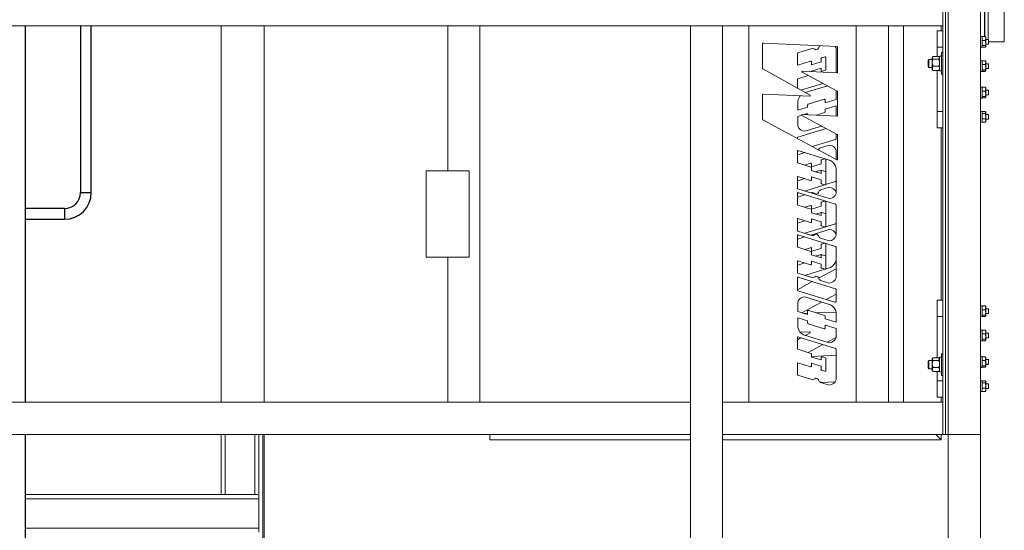
# Model space of a CAD drawing. Units: inches. Extents: x 0 to 2758, y 0 to 1839.
# Drawn here: x 500 to 546, y 338 to 362 of the extents above; entities that cross this region are included whole.
import ezdxf

# ---------------------------------------------------------------- set-up
doc = ezdxf.new("R2010")
doc.units = ezdxf.units.IN
doc.header["$LTSCALE"] = 96
doc.header["$MEASUREMENT"] = 0
doc.layers.add('GREEN', color=2, linetype='Continuous')

# ---------------------------------------------------------------- blocks, each defined once
blk = doc.blocks.new('50K-02')
for p, q in [((500.25, 361.844), (500.25, 344.344)), ((502.83, 361.844), (502.83, 354.098)), ((503.33, 354.098), (503.33, 361.844)), ((502.83, 354.098), (503.33, 354.098)), ((502.08, 353.348), (500.25, 353.348)), ((502.08, 353.348), (502.08, 352.848)), ((500.25, 352.848), (502.08, 352.848)), ((500.25, 342.844), (500.25, 325.719))]:
    blk.add_line(p, q)
for radius in [0.75, 1.25]:
    blk.add_arc((502.08, 354.098), radius, 270, 0)
at = {"layer": 'GREEN', "linetype": 'Continuous', "lineweight": 15}
for p, q in [((544.887, 361.342), (544.887, 364.094)), ((544.894, 361.342), (544.894, 364.077)), ((545.056, 361.206), (545.056, 364.094)), ((545.806, 361.094), (545.806, 364.094)), ((542.95, 363.344), (542.95, 361.844)), ((542.95, 342.844), (542.95, 363.344)), ((543.075, 363.344), (543.075, 342.844)), ((543.2, 363.344), (543.2, 342.844)), ((544.7, 363.344), (544.7, 342.844)), ((542.95, 361.844), (372.55, 361.844)), ((509.376, 361.844), (509.376, 344.344)), ((511.376, 361.844), (511.376, 344.344)), ((519.914, 361.844), (519.914, 355.094)), ((521.414, 361.844), (521.414, 344.344)), ((531.2, 361.844), (531.2, 314.219)), ((532.7, 361.844), (531.2, 361.844)), ((532.7, 361.844), (532.7, 314.219)), ((533.914, 344.344), (533.914, 361.844)), ((538.914, 344.344), (538.914, 361.844)), ((540.414, 344.344), (540.414, 361.844)), ((541.12, 344.344), (541.12, 361.844)), ((542.68, 361.602), (542.68, 360.852)), ((542.68, 361.602), (542.95, 361.602)), ((542.869, 361.602), (542.869, 361.844)), ((534.56, 359.865), (534.56, 361.014)), ((534.583, 361.036), (538.028, 360.886)), ((544.78, 361.346), (544.7, 361.346)), ((544.78, 361.342), (544.78, 361.346)), ((544.78, 361.342), (544.921, 361.342)), ((544.78, 361.342), (544.78, 361.336)), ((544.78, 361.171), (544.78, 361.336)), ((544.78, 361.171), (544.78, 361.165)), ((544.78, 361.156), (544.78, 361.165)), ((544.78, 361.165), (544.921, 361.165)), ((544.78, 360.929), (544.78, 361.156)), ((544.921, 361.342), (544.932, 361.325)), ((544.921, 361.165), (544.941, 361.254)), ((544.941, 361.317), (544.935, 361.327)), ((544.941, 361.254), (544.941, 361.317)), ((544.941, 361.042), (544.941, 361.254)), ((545.066, 361.206), (544.941, 361.206)), ((544.941, 361.042), (544.941, 360.887)), ((544.941, 360.99), (545.066, 360.99)), ((544.941, 360.986), (545.066, 360.986)), ((545.066, 360.99), (545.066, 361.206)), ((545.806, 361.094), (545.066, 361.094)), ((545.066, 360.986), (545.066, 360.99)), ((536.178, 360.569), (536.178, 360.034)), ((536.848, 360.792), (536.193, 360.589)), ((537.262, 360.919), (537.261, 360.919)), ((537.977, 359.658), (537.977, 360.795)), ((538.048, 360.864), (538.048, 359.678)), ((542.68, 360.852), (542.68, 360.416)), ((542.95, 360.852), (542.68, 360.852)), ((542.95, 360.594), (542.887, 360.594)), ((542.887, 359.594), (542.887, 360.594)), ((544.7, 360.849), (544.78, 360.849)), ((544.7, 360.845), (544.78, 360.845)), ((544.78, 360.92), (544.78, 360.929)), ((544.78, 360.849), (544.78, 360.92)), ((544.78, 360.92), (544.921, 360.92)), ((544.78, 360.92), (544.78, 360.918)), ((544.78, 360.853), (544.921, 360.853)), ((544.78, 360.849), (544.78, 360.844)), ((544.78, 360.844), (544.921, 360.844)), ((544.921, 360.853), (544.941, 360.887)), ((544.921, 360.844), (544.924, 360.852)), ((544.925, 360.851), (544.921, 360.844)), ((544.935, 360.869), (544.941, 360.879)), ((544.941, 360.887), (544.941, 360.879)), ((536.205, 360.013), (536.788, 360.193)), ((536.843, 360.028), (537.279, 360.162)), ((536.843, 360.152), (536.843, 360.028)), ((537.279, 360.162), (537.279, 360.313)), ((537.309, 360.354), (537.452, 360.398)), ((537.507, 360.357), (537.507, 359.819)), ((542.3, 360.281), (542.263, 360.244)), ((542.263, 360.244), (542.263, 359.943)), ((542.456, 360.281), (542.3, 360.281)), ((542.3, 360.281), (542.3, 359.906)), ((542.478, 360.401), (542.456, 360.375)), ((542.456, 360.352), (542.456, 360.375)), ((542.456, 360.127), (542.456, 360.352)), ((542.456, 359.868), (542.456, 360.127)), ((542.756, 360.416), (542.494, 360.416)), ((542.756, 360.288), (542.494, 360.288)), ((542.793, 360.375), (542.771, 360.401)), ((542.887, 360.435), (542.793, 360.435)), ((542.793, 360.435), (542.793, 359.752)), ((544.78, 360.221), (544.7, 360.221)), ((544.78, 360.217), (544.78, 360.221)), ((544.78, 360.217), (544.78, 360.211)), ((544.78, 360.217), (544.921, 360.217)), ((544.78, 360.046), (544.78, 360.211)), ((544.78, 360.046), (544.78, 360.04)), ((544.78, 360.031), (544.78, 360.04)), ((544.78, 360.04), (544.921, 360.04)), ((544.921, 360.217), (544.932, 360.2)), ((544.921, 360.04), (544.941, 360.129)), ((544.941, 360.192), (544.935, 360.202)), ((544.941, 360.129), (544.941, 360.192)), ((544.941, 359.917), (544.941, 360.129)), ((545.066, 360.081), (544.941, 360.081)), ((545.066, 359.865), (545.066, 360.081)), ((536.768, 358.612), (534.571, 359.846)), ((536.404, 359.686), (538.037, 358.803)), ((538.026, 359.656), (536.415, 359.726)), ((537.279, 359.873), (536.843, 359.738)), ((536.843, 359.738), (536.843, 359.708)), ((537.279, 359.774), (537.279, 359.873)), ((537.477, 359.778), (537.334, 359.734)), ((542.263, 359.943), (542.3, 359.906)), ((542.3, 359.906), (542.456, 359.906)), ((542.456, 359.813), (542.456, 359.868)), ((542.456, 359.813), (542.478, 359.787)), ((542.494, 359.771), (542.479, 359.788)), ((542.756, 359.965), (542.494, 359.965)), ((542.756, 359.771), (542.494, 359.771)), ((542.68, 359.771), (542.68, 357.852)), ((542.756, 359.771), (542.77, 359.788)), ((542.771, 359.787), (542.793, 359.813)), ((542.793, 359.752), (542.887, 359.752)), ((542.887, 359.594), (542.95, 359.594)), ((544.7, 359.724), (544.78, 359.724)), ((544.7, 359.72), (544.78, 359.72)), ((544.78, 359.804), (544.78, 360.036)), ((544.78, 359.795), (544.78, 359.804)), ((544.78, 359.795), (544.921, 359.795)), ((544.78, 359.795), (544.78, 359.793)), ((544.78, 359.724), (544.78, 359.791)), ((544.78, 359.728), (544.921, 359.728)), ((544.78, 359.724), (544.921, 359.724)), ((544.78, 359.72), (544.78, 359.724)), ((544.921, 359.728), (544.941, 359.762)), ((544.935, 359.744), (544.941, 359.754)), ((544.941, 359.917), (544.941, 359.762)), ((544.941, 359.865), (545.066, 359.865)), ((544.941, 359.861), (545.066, 359.861)), ((544.941, 359.762), (544.941, 359.754)), ((545.066, 359.861), (545.066, 359.865)), ((536.178, 359.361), (536.178, 358.944)), ((536.686, 359.534), (536.193, 359.382)), ((536.347, 358.849), (537.369, 359.164)), ((534.583, 358.667), (536.757, 358.572)), ((537.575, 359.053), (536.548, 358.736)), ((537.977, 358.414), (537.977, 358.831)), ((538.048, 358.784), (538.048, 357.669)), ((544.78, 358.987), (544.7, 358.987)), ((544.78, 358.983), (544.78, 358.987)), ((544.78, 358.983), (544.921, 358.983)), ((544.78, 358.983), (544.78, 358.977)), ((544.78, 358.812), (544.78, 358.977)), ((544.78, 358.812), (544.78, 358.806)), ((544.78, 358.797), (544.78, 358.806)), ((544.78, 358.806), (544.921, 358.806)), ((544.78, 358.57), (544.78, 358.802)), ((544.921, 358.983), (544.932, 358.966)), ((544.921, 358.806), (544.941, 358.895)), ((544.941, 358.958), (544.935, 358.968)), ((544.941, 358.895), (544.941, 358.958)), ((544.941, 358.683), (544.941, 358.895)), ((545.066, 358.847), (544.941, 358.847)), ((544.941, 358.683), (544.941, 358.528)), ((545.066, 358.631), (545.066, 358.847)), ((534.56, 357.496), (534.56, 358.646)), ((536.205, 358.357), (536.205, 357.916)), ((536.681, 358.197), (537.422, 358.425)), ((537.477, 358.26), (537.977, 358.414)), ((537.477, 358.384), (537.477, 358.26)), ((544.7, 358.49), (544.78, 358.49)), ((544.7, 358.486), (544.78, 358.486)), ((544.78, 358.561), (544.78, 358.57)), ((544.78, 358.561), (544.921, 358.561)), ((544.78, 358.561), (544.78, 358.559)), ((544.78, 358.49), (544.78, 358.557)), ((544.78, 358.494), (544.921, 358.494)), ((544.78, 358.49), (544.921, 358.49)), ((544.78, 358.486), (544.78, 358.49)), ((544.921, 358.494), (544.941, 358.528)), ((544.935, 358.51), (544.941, 358.52)), ((544.941, 358.631), (545.066, 358.631)), ((544.941, 358.627), (545.066, 358.627)), ((544.941, 358.528), (544.941, 358.52)), ((545.066, 358.627), (545.066, 358.631)), ((536.205, 357.916), (536.651, 358.054)), ((536.651, 357.765), (536.488, 357.714)), ((536.651, 358.054), (536.651, 358.156)), ((536.651, 357.707), (536.651, 357.765)), ((537.447, 357.805), (537.071, 357.689)), ((537.977, 358.125), (537.477, 357.971)), ((537.477, 357.971), (537.477, 357.846)), ((537.977, 357.662), (537.977, 358.125)), ((542.68, 357.852), (542.68, 357.102)), ((542.68, 357.852), (542.95, 357.852)), ((544.78, 357.862), (544.7, 357.862)), ((544.78, 357.864), (544.921, 357.864)), ((544.78, 357.864), (544.78, 357.862)), ((544.78, 357.774), (544.78, 357.862)), ((544.78, 357.774), (544.78, 357.771)), ((544.78, 357.762), (544.78, 357.771)), ((544.78, 357.771), (544.921, 357.771)), ((544.78, 357.529), (544.78, 357.762)), ((544.921, 357.771), (544.941, 357.817)), ((544.941, 357.833), (544.931, 357.851)), ((544.941, 357.817), (544.941, 357.833)), ((544.941, 357.646), (544.941, 357.817)), ((538.017, 355.615), (534.572, 357.478)), ((536.385, 357.683), (536.205, 357.627)), ((536.205, 357.627), (536.205, 357.187)), ((536.391, 357.678), (538.037, 356.788)), ((538.026, 357.648), (536.402, 357.718)), ((537.975, 357.65), (537.977, 357.662)), ((544.7, 357.365), (544.78, 357.365)), ((544.7, 357.361), (544.78, 357.361)), ((544.78, 357.52), (544.78, 357.529)), ((544.78, 357.52), (544.921, 357.52)), ((544.78, 357.52), (544.78, 357.515)), ((544.78, 357.369), (544.78, 357.515)), ((544.78, 357.369), (544.78, 357.364)), ((544.78, 357.364), (544.921, 357.364)), ((544.78, 357.361), (544.78, 357.364)), ((544.921, 357.364), (544.941, 357.442)), ((544.928, 357.378), (544.921, 357.364)), ((544.931, 357.377), (544.941, 357.395)), ((544.932, 357.383), (544.941, 357.399)), ((544.935, 357.381), (544.941, 357.391)), ((545.066, 357.722), (544.941, 357.722)), ((544.941, 357.646), (544.941, 357.442)), ((544.941, 357.506), (545.066, 357.506)), ((544.941, 357.502), (545.066, 357.502)), ((544.941, 357.395), (544.941, 357.442)), ((544.941, 357.391), (544.941, 357.395)), ((545.066, 357.506), (545.066, 357.722)), ((545.066, 357.502), (545.066, 357.506)), ((537.514, 357.071), (536.193, 356.663)), ((536.521, 356.94), (537.308, 357.182)), ((542.68, 357.102), (542.95, 357.102)), ((542.869, 349.086), (542.869, 357.102)), ((536.178, 356.643), (536.178, 356.609)), ((536.874, 356.233), (537.947, 356.564)), ((537.977, 356.604), (537.977, 356.821)), ((538.048, 356.769), (538.048, 355.633)), ((536.178, 355.489), (536.178, 356.024)), ((536.519, 355.948), (536.193, 355.848)), ((536.205, 356.045), (537.723, 355.577)), ((536.205, 356.027), (536.235, 356.036)), ((537.661, 356.3), (537.261, 356.177)), ((537.977, 355.636), (537.977, 356.053)), ((536.813, 355.277), (536.193, 355.468)), ((537.279, 355.42), (537.279, 355.571)), ((537.309, 355.612), (537.452, 355.656)), ((537.452, 355.656), (537.461, 355.657)), ((537.507, 355.615), (537.507, 355.077)), ((518.914, 355.094), (518.914, 351.094)), ((520.914, 355.094), (518.914, 355.094)), ((520.914, 351.094), (520.914, 355.094)), ((536.519, 355.368), (536.788, 355.451)), ((536.843, 355.286), (537.279, 355.42)), ((536.843, 355.41), (536.843, 355.286)), ((536.843, 355.112), (536.843, 355.236)), ((537.279, 354.977), (536.843, 355.112)), ((537.279, 355.131), (537.03, 355.054)), ((537.279, 355.076), (537.279, 355.131)), ((537.279, 355.076), (537.279, 354.977)), ((537.477, 355.072), (537.334, 355.116)), ((537.507, 354.493), (537.507, 355.031)), ((537.977, 355.225), (537.977, 354.055)), ((536.178, 354.281), (536.178, 354.816)), ((536.519, 354.74), (536.193, 354.64)), ((536.205, 354.837), (536.788, 354.657)), ((536.843, 354.822), (537.279, 354.688)), ((536.843, 354.698), (536.843, 354.822)), ((537.279, 354.688), (537.279, 354.537)), ((537.492, 354.46), (537.947, 354.6)), ((537.661, 353.808), (536.193, 354.26)), ((536.205, 354.087), (537.947, 353.55)), ((536.519, 354.16), (537.461, 354.451)), ((536.848, 354.086), (536.803, 354.072)), ((537.661, 354.337), (537.261, 354.214)), ((537.309, 354.496), (537.452, 354.452)), ((536.178, 353.532), (536.178, 354.067)), ((536.528, 353.988), (536.193, 353.884)), ((536.205, 354.063), (536.244, 354.075)), ((537.309, 353.648), (537.452, 353.692)), ((537.507, 353.652), (537.507, 353.113)), ((536.813, 353.32), (536.193, 353.511)), ((536.528, 353.408), (536.788, 353.488)), ((536.843, 353.322), (537.279, 353.457)), ((536.843, 353.447), (536.843, 353.322)), ((536.843, 353.154), (536.843, 353.279)), ((537.279, 353.167), (537.04, 353.094)), ((537.279, 353.457), (537.279, 353.607)), ((537.279, 353.118), (537.279, 353.167)), ((537.977, 353.51), (537.977, 352.098)), ((536.178, 352.324), (536.178, 352.859)), ((536.528, 352.78), (536.193, 352.676)), ((536.205, 352.88), (536.788, 352.7)), ((537.279, 353.02), (536.843, 353.154)), ((536.843, 352.865), (537.279, 352.731)), ((536.843, 352.741), (536.843, 352.865)), ((537.279, 353.118), (537.279, 353.02)), ((537.279, 352.731), (537.279, 352.58)), ((537.477, 353.115), (537.334, 353.159)), ((537.507, 352.536), (537.507, 353.074)), ((536.848, 352.101), (536.193, 352.303)), ((536.528, 352.2), (537.947, 352.637)), ((537.661, 352.38), (536.803, 352.115)), ((537.309, 352.539), (537.452, 352.495)), ((536.178, 351.568), (536.178, 352.104)), ((536.519, 352.028), (536.193, 351.927)), ((536.205, 352.124), (537.947, 351.587)), ((536.205, 352.1), (536.244, 352.112)), ((537.661, 351.851), (537.261, 351.974)), ((536.813, 351.357), (536.193, 351.548)), ((536.519, 351.447), (536.788, 351.53)), ((536.843, 351.365), (537.279, 351.499)), ((536.843, 351.49), (536.843, 351.365)), ((537.279, 351.499), (537.279, 351.65)), ((537.309, 351.691), (537.452, 351.735)), ((537.452, 351.735), (537.461, 351.737)), ((537.507, 351.694), (537.507, 351.156)), ((537.977, 351.546), (537.977, 350.135)), ((518.914, 351.094), (520.914, 351.094)), ((519.914, 351.094), (519.914, 344.344)), ((536.178, 350.36), (536.178, 350.896)), ((536.205, 350.916), (536.788, 350.737)), ((536.843, 351.191), (536.843, 351.316)), ((537.279, 351.057), (536.843, 351.191)), ((536.843, 350.902), (537.279, 350.768)), ((536.843, 350.777), (536.843, 350.902)), ((537.279, 351.21), (537.03, 351.133)), ((537.279, 351.155), (537.279, 351.21)), ((537.279, 351.155), (537.279, 351.057)), ((537.477, 351.152), (537.334, 351.196)), ((537.507, 350.573), (537.507, 351.111)), ((536.519, 350.82), (536.193, 350.719)), ((536.519, 350.239), (537.461, 350.53)), ((537.977, 350.551), (537.167, 350.113)), ((537.279, 350.768), (537.279, 350.617)), ((537.309, 350.576), (537.452, 350.532)), ((537.492, 350.54), (537.723, 350.611)), ((536.178, 349.545), (536.178, 350.141)), ((536.848, 350.138), (536.193, 350.34)), ((536.205, 350.161), (537.947, 349.624)), ((536.205, 350.143), (536.235, 350.152)), ((537.661, 349.887), (537.261, 350.011)), ((536.874, 349.955), (536.178, 349.578)), ((537.922, 348.991), (536.193, 349.525)), ((537.977, 349.583), (537.977, 349.032)), ((536.521, 349.248), (537.723, 348.877)), ((537.514, 349.117), (537.977, 349.367)), ((542.68, 349.086), (542.68, 348.336)), ((542.68, 349.086), (542.95, 349.086)), ((536.205, 348.56), (536.205, 349)), ((536.391, 348.509), (537.308, 349.005)), ((537.447, 348.382), (536.707, 348.611)), ((544.78, 348.826), (544.7, 348.826)), ((544.78, 348.822), (544.78, 348.826)), ((544.78, 348.824), (544.921, 348.824)), ((544.78, 348.822), (544.921, 348.822)), ((544.78, 348.822), (544.78, 348.816)), ((544.78, 348.651), (544.78, 348.816)), ((544.78, 348.651), (544.78, 348.645)), ((544.78, 348.636), (544.78, 348.645)), ((544.78, 348.645), (544.921, 348.645)), ((544.78, 348.409), (544.78, 348.636)), ((544.921, 348.822), (544.932, 348.805)), ((544.921, 348.645), (544.941, 348.734)), ((544.941, 348.797), (544.935, 348.807)), ((544.941, 348.734), (544.941, 348.797)), ((544.941, 348.522), (544.941, 348.734)), ((545.066, 348.686), (544.941, 348.686)), ((545.066, 348.47), (545.066, 348.686)), ((536.651, 348.423), (536.205, 348.56)), ((536.205, 348.271), (536.651, 348.133)), ((536.205, 347.831), (536.205, 348.271)), ((536.651, 348.48), (536.488, 348.473)), ((536.651, 348.57), (536.651, 348.423)), ((536.651, 348.133), (536.651, 348.032)), ((537.975, 348.538), (537.071, 348.498)), ((537.477, 348.217), (537.477, 348.341)), ((537.977, 348.063), (537.477, 348.217)), ((537.977, 348.526), (537.977, 348.063)), ((542.68, 348.336), (542.68, 346.416)), ((542.95, 348.336), (542.68, 348.336)), ((544.7, 348.329), (544.78, 348.329)), ((544.7, 348.325), (544.78, 348.325)), ((544.78, 348.4), (544.78, 348.409)), ((544.78, 348.4), (544.921, 348.4)), ((544.78, 348.4), (544.78, 348.398)), ((544.78, 348.329), (544.78, 348.4)), ((544.78, 348.333), (544.921, 348.333)), ((544.78, 348.329), (544.78, 348.324)), ((544.78, 348.324), (544.921, 348.324)), ((544.921, 348.333), (544.941, 348.367)), ((544.928, 348.338), (544.921, 348.324)), ((544.921, 348.324), (544.923, 348.328)), ((544.935, 348.349), (544.941, 348.359)), ((544.941, 348.522), (544.941, 348.367)), ((544.941, 348.47), (545.066, 348.47)), ((544.941, 348.466), (545.066, 348.466)), ((544.941, 348.367), (544.941, 348.359)), ((545.066, 348.466), (545.066, 348.47)), ((536.681, 347.991), (537.422, 347.762)), ((537.477, 347.928), (537.977, 347.774)), ((537.477, 347.803), (537.477, 347.928)), ((537.977, 347.774), (537.977, 347.356)), ((544.78, 347.701), (544.7, 347.701)), ((544.78, 347.697), (544.78, 347.701)), ((544.78, 347.697), (544.78, 347.691)), ((544.78, 347.697), (544.921, 347.697)), ((544.78, 347.526), (544.78, 347.691)), ((544.921, 347.697), (544.932, 347.68)), ((544.941, 347.672), (544.935, 347.682)), ((544.941, 347.609), (544.941, 347.672)), ((536.178, 346.826), (536.178, 347.362)), ((536.347, 347.339), (536.178, 347.243)), ((536.205, 347.382), (537.947, 346.845)), ((536.314, 347.596), (536.757, 347.615)), ((537.661, 347.109), (536.459, 347.479)), ((536.768, 347.575), (536.548, 347.452)), ((537.575, 347.135), (537.975, 347.351)), ((544.78, 347.526), (544.78, 347.52)), ((544.78, 347.511), (544.78, 347.52)), ((544.78, 347.52), (544.921, 347.52)), ((544.78, 347.284), (544.78, 347.511)), ((544.78, 347.275), (544.78, 347.284)), ((544.78, 347.275), (544.921, 347.275)), ((544.78, 347.275), (544.78, 347.273)), ((544.78, 347.204), (544.78, 347.271)), ((544.921, 347.52), (544.941, 347.609)), ((544.921, 347.208), (544.941, 347.242)), ((544.935, 347.224), (544.941, 347.234)), ((544.941, 347.397), (544.941, 347.609)), ((545.066, 347.561), (544.941, 347.561)), ((544.941, 347.397), (544.941, 347.242)), ((544.941, 347.345), (545.066, 347.345)), ((544.941, 347.341), (545.066, 347.341)), ((544.941, 347.242), (544.941, 347.234)), ((545.066, 347.345), (545.066, 347.561)), ((545.066, 347.341), (545.066, 347.345)), ((536.813, 346.615), (536.193, 346.806)), ((536.686, 346.654), (537.369, 347.023)), ((537.977, 346.804), (537.977, 345.393)), ((544.7, 347.204), (544.78, 347.204)), ((544.7, 347.2), (544.78, 347.2)), ((544.78, 347.208), (544.921, 347.208)), ((544.78, 347.2), (544.78, 347.204)), ((544.78, 347.204), (544.921, 347.204)), ((536.843, 346.449), (536.843, 346.574)), ((537.977, 346.529), (536.843, 346.48)), ((537.279, 346.315), (536.843, 346.449)), ((537.279, 346.413), (537.279, 346.315)), ((537.477, 346.41), (537.334, 346.454)), ((537.507, 345.831), (537.507, 346.369)), ((542.478, 346.401), (542.456, 346.375)), ((542.456, 346.352), (542.456, 346.375)), ((542.456, 346.127), (542.456, 346.352)), ((542.756, 346.416), (542.494, 346.416)), ((542.793, 346.375), (542.771, 346.401)), ((542.887, 346.435), (542.793, 346.435)), ((542.793, 346.435), (542.793, 345.752)), ((542.95, 346.594), (542.887, 346.594)), ((542.887, 345.594), (542.887, 346.594)), ((544.78, 346.467), (544.7, 346.467)), ((544.78, 346.463), (544.78, 346.467)), ((544.78, 346.463), (544.921, 346.463)), ((544.78, 346.463), (544.78, 346.457)), ((544.78, 346.292), (544.78, 346.457)), ((544.921, 346.463), (544.932, 346.446)), ((544.921, 346.286), (544.941, 346.375)), ((544.941, 346.438), (544.935, 346.448)), ((544.941, 346.375), (544.941, 346.438)), ((544.941, 346.163), (544.941, 346.375)), ((545.066, 346.327), (544.941, 346.327)), ((545.066, 346.111), (545.066, 346.327)), ((536.178, 345.618), (536.178, 346.154)), ((536.205, 346.174), (536.788, 345.995)), ((536.843, 346.16), (537.279, 346.026)), ((536.843, 346.035), (536.843, 346.16)), ((537.279, 346.026), (537.279, 345.875)), ((542.3, 346.281), (542.263, 346.244)), ((542.263, 346.244), (542.263, 345.943)), ((542.263, 345.943), (542.3, 345.906)), ((542.456, 346.281), (542.3, 346.281)), ((542.3, 346.281), (542.3, 345.906)), ((542.3, 345.906), (542.456, 345.906)), ((542.456, 345.868), (542.456, 346.127)), ((542.456, 345.813), (542.456, 345.868)), ((542.756, 346.288), (542.494, 346.288)), ((542.756, 345.965), (542.494, 345.965)), ((544.7, 345.97), (544.78, 345.97)), ((544.7, 345.966), (544.78, 345.966)), ((544.78, 346.292), (544.78, 346.286)), ((544.78, 346.277), (544.78, 346.286)), ((544.78, 346.286), (544.921, 346.286)), ((544.78, 346.05), (544.78, 346.277)), ((544.78, 346.041), (544.78, 346.05)), ((544.78, 346.041), (544.921, 346.041)), ((544.78, 346.041), (544.78, 346.039)), ((544.78, 345.97), (544.78, 346.037)), ((544.78, 345.974), (544.921, 345.974)), ((544.78, 345.966), (544.78, 345.97)), ((544.78, 345.97), (544.921, 345.97)), ((544.921, 345.974), (544.941, 346.008)), ((544.935, 345.99), (544.941, 346)), ((544.941, 346.163), (544.941, 346.008)), ((544.941, 346.111), (545.066, 346.111)), ((544.941, 346.107), (545.066, 346.107)), ((544.941, 346), (544.941, 346.008)), ((545.066, 346.107), (545.066, 346.111)), ((536.848, 345.396), (536.193, 345.598)), ((537.309, 345.834), (537.452, 345.79)), ((542.456, 345.813), (542.478, 345.787)), ((542.494, 345.771), (542.479, 345.788)), ((542.756, 345.771), (542.494, 345.771)), ((542.68, 345.771), (542.68, 345.336)), ((542.756, 345.771), (542.77, 345.788)), ((542.771, 345.787), (542.793, 345.813)), ((542.793, 345.752), (542.887, 345.752)), ((542.887, 345.594), (542.95, 345.594)), ((537.661, 345.145), (537.261, 345.269)), ((537.262, 345.268), (537.934, 345.298)), ((542.68, 345.336), (542.68, 344.586)), ((542.68, 345.336), (542.95, 345.336)), ((544.78, 345.342), (544.7, 345.342)), ((544.78, 345.344), (544.921, 345.344)), ((544.78, 345.344), (544.78, 345.342)), ((544.78, 345.251), (544.78, 345.342)), ((544.78, 345.254), (544.78, 345.251)), ((544.78, 345.242), (544.78, 345.251)), ((544.78, 345.251), (544.921, 345.251)), ((544.78, 345.009), (544.78, 345.242)), ((544.78, 345), (544.78, 345.009)), ((544.78, 345), (544.921, 345)), ((544.78, 345), (544.78, 344.995)), ((544.78, 344.849), (544.78, 344.995)), ((544.921, 345.251), (544.941, 345.297)), ((544.921, 344.844), (544.941, 344.922)), ((544.941, 345.313), (544.931, 345.331)), ((544.941, 345.297), (544.941, 345.313)), ((544.941, 345.126), (544.941, 345.297)), ((545.066, 345.202), (544.941, 345.202)), ((544.941, 345.126), (544.941, 344.922)), ((544.941, 344.986), (545.066, 344.986)), ((544.941, 344.982), (545.066, 344.982)), ((544.941, 344.875), (544.941, 344.922)), ((545.066, 344.986), (545.066, 345.202)), ((545.066, 344.982), (545.066, 344.986)), ((542.68, 344.586), (542.95, 344.586)), ((542.869, 344.344), (542.869, 344.586)), ((544.7, 344.845), (544.78, 344.845)), ((544.7, 344.841), (544.78, 344.841)), ((544.78, 344.849), (544.78, 344.844)), ((544.78, 344.841), (544.78, 344.844)), ((544.78, 344.844), (544.921, 344.844)), ((544.928, 344.858), (544.921, 344.844)), ((544.931, 344.857), (544.941, 344.875)), ((544.932, 344.863), (544.941, 344.879)), ((544.935, 344.861), (544.941, 344.871)), ((544.941, 344.875), (544.941, 344.871)), ((531.2, 344.344), (458.5, 344.344)), ((531.2, 344.344), (531.2, 342.844)), ((542.95, 344.344), (532.7, 344.344)), ((532.7, 344.344), (532.7, 342.844)), ((542.95, 344.344), (542.95, 342.844)), ((531.2, 342.844), (458.5, 342.844)), ((509.376, 342.844), (509.376, 340.051)), ((509.563, 342.844), (509.563, 340.051)), ((510.938, 342.844), (510.938, 340.051)), ((511.126, 342.844), (511.126, 338.301)), ((511.313, 342.844), (511.313, 325.719)), ((511.376, 342.844), (511.376, 325.719)), ((521.87, 342.594), (521.87, 342.844)), ((542.95, 342.844), (532.7, 342.844)), ((542.869, 342.594), (542.619, 342.844)), ((542.869, 342.594), (542.869, 342.844)), ((543.075, 342.844), (542.95, 342.844)), ((543.075, 342.844), (543.2, 342.844)), ((543.2, 342.844), (543.2, 314.219)), ((544.7, 342.844), (543.2, 342.844)), ((544.7, 342.844), (544.7, 314.219)), ((521.87, 342.594), (531.2, 342.594)), ((532.7, 342.594), (542.869, 342.594)), ((500.25, 340.051), (511.078, 340.051)), ((500.25, 339.864), (511.126, 339.864)), ((500.25, 338.489), (511.126, 338.489))]:
    blk.add_line(p, q, dxfattribs=at)
at = {"layer": 'GREEN', "linetype": 'Continuous', "lineweight": 15, "flags": 128}
for points in [[(537.977, 360.795), (537.959, 360.845), (537.934, 360.89)], [(536.385, 348.505), (536.385, 348.505), (536.391, 348.509)]]:
    blk.add_lwpolyline(points, dxfattribs=at)
at = {"layer": 'GREEN', "linetype": 'Continuous', "lineweight": 15}
for centre, radius, start, end in [((534.582, 361.014), 0.0213, 87.5077, 180), ((536.199, 360.569), 0.0213, 107.1384, 180), ((536.883, 360.644), 0.152, 43.8331, 103.2666), ((537.058, 360.84), 0.112, 234.1725, 340.1509), ((537.317, 360.773), 0.156, 111.2614, 169.4228), ((538.027, 360.864), 0.0213, 0, 87.5077), ((536.801, 360.152), 0.0427, 0, 107.1384), ((537.321, 360.313), 0.0427, 107.1384, 180), ((537.465, 360.357), 0.0427, 360, 107.1384), ((534.582, 359.865), 0.0213, 180, 240.6799), ((536.199, 360.034), 0.0213, 180, 287.1384), ((536.414, 359.705), 0.0213, 87.5077, 241.5977), ((537.321, 359.774), 0.0427, 180, 287.1384), ((537.465, 359.819), 0.0427, 287.1384, 0), ((538.027, 359.678), 0.0213, 267.5077, 0), ((536.199, 359.361), 0.0213, 107.1384, 180), ((534.582, 358.646), 0.0213, 87.5077, 180), ((538.027, 358.784), 0.0213, 0, 61.5977), ((536.684, 358.278), 0.485, 139.8002, 170.7076), ((536.758, 358.594), 0.0213, 267.5077, 60.6799), ((537.435, 358.384), 0.0427, 0, 107.1384), ((536.694, 358.156), 0.0427, 107.1384, 180), ((537.435, 357.846), 0.0427, 287.1384, 0), ((534.582, 357.496), 0.0213, 180, 241.5977), ((536.401, 357.697), 0.0213, 87.5077, 241.5977), ((538.027, 357.669), 0.0213, 267.5077, 0), ((536.53, 357.276), 0.337, 195.321, 268.557), ((536.199, 356.643), 0.0213, 107.1384, 180), ((537.934, 356.604), 0.0427, 287.1384, 0), ((538.027, 356.769), 0.0213, 0, 61.5977), ((536.199, 356.024), 0.0213, 72.8616, 180), ((536.199, 356.047), 0.0213, 212.1506, 287.1384), ((537.317, 356.031), 0.156, 111.2614, 164.0818), ((537.652, 355.964), 0.337, 15.321, 88.557), ((536.199, 355.827), 0.0213, 107.1384, 180), ((536.199, 355.489), 0.0213, 180, 252.8616), ((537.321, 355.571), 0.0427, 107.1384, 180), ((537.465, 355.615), 0.0427, 0, 50.5953), ((537.498, 355.147), 0.485, 9.2924, 62.3556), ((538.027, 355.633), 0.0213, 241.5977, 0), ((536.801, 355.41), 0.0427, 0, 107.1384), ((536.801, 355.236), 0.0427, 0, 72.8616), ((537.321, 355.076), 0.0427, 72.8616, 180), ((537.465, 355.031), 0.0427, 0, 72.8616), ((537.465, 355.077), 0.0427, 328.0328, 0), ((536.199, 354.816), 0.0213, 72.8616, 180), ((536.199, 354.619), 0.0213, 107.1384, 180), ((536.801, 354.698), 0.0427, 252.8616, 360), ((537.934, 354.641), 0.0427, 287.1384, 0), ((536.199, 354.281), 0.0213, 180, 252.8616), ((536.199, 354.067), 0.0213, 72.8616, 180), ((536.199, 354.084), 0.0213, 180, 287.1384), ((536.883, 353.939), 0.152, 43.8331, 103.2666), ((537.058, 354.135), 0.112, 234.1725, 340.1509), ((537.317, 354.068), 0.156, 111.2614, 169.4228), ((537.321, 354.537), 0.0427, 180, 252.8616), ((537.465, 354.493), 0.0427, 252.8616, 0), ((537.652, 354), 0.337, 15.321, 88.557), ((536.199, 353.864), 0.0213, 107.1384, 180), ((537.321, 353.607), 0.0427, 107.1384, 180), ((537.465, 353.652), 0.0427, 0, 107.1384), ((537.652, 354.144), 0.337, 271.443, 344.679), ((536.199, 353.532), 0.0213, 180, 252.8616), ((536.801, 353.447), 0.0427, 0, 107.1384), ((536.801, 353.279), 0.0427, 0, 72.8616), ((537.934, 353.51), 0.0427, 0, 72.8616), ((536.199, 352.859), 0.0213, 72.8616, 180), ((536.801, 352.741), 0.0427, 252.8616, 360), ((537.321, 353.118), 0.0427, 72.8616, 180), ((537.465, 353.074), 0.0427, 0, 72.8616), ((537.465, 353.113), 0.0427, 332.7064, 360), ((536.199, 352.656), 0.0213, 107.1384, 180), ((536.199, 352.324), 0.0213, 180, 252.8616), ((537.321, 352.58), 0.0427, 180, 252.8616), ((537.465, 352.536), 0.0427, 252.8616, 0), ((537.652, 352.043), 0.337, 15.321, 88.557), ((537.934, 352.678), 0.0427, 287.1384, 0), ((536.199, 352.104), 0.0213, 72.8616, 180), ((536.199, 351.907), 0.0213, 107.1384, 180), ((536.199, 352.12), 0.0213, 202.9652, 287.1384), ((536.883, 352.249), 0.152, 256.7334, 316.1669), ((537.058, 352.053), 0.112, 19.8491, 125.8275), ((537.317, 352.12), 0.156, 190.5772, 248.7386), ((537.652, 352.187), 0.337, 271.443, 344.679), ((536.199, 351.568), 0.0213, 180, 252.8616), ((536.801, 351.49), 0.0427, 0, 107.1384), ((536.801, 351.316), 0.0427, 0, 72.8616), ((537.321, 351.65), 0.0427, 107.1384, 180), ((537.465, 351.694), 0.0427, 0, 50.5953), ((537.934, 351.546), 0.0427, 0, 72.8616), ((536.199, 350.896), 0.0213, 72.8616, 180), ((537.321, 351.155), 0.0427, 72.8616, 180), ((537.465, 351.111), 0.0427, 0, 72.8616), ((537.465, 351.156), 0.0427, 328.0326, 0), ((537.498, 351.041), 0.485, 297.6444, 350.7076), ((536.199, 350.699), 0.0213, 107.1384, 180), ((536.801, 350.777), 0.0427, 252.8616, 360), ((537.321, 350.617), 0.0427, 180, 252.8616), ((537.465, 350.573), 0.0427, 252.8616, 0), ((536.199, 350.36), 0.0213, 180, 252.8616), ((536.199, 350.141), 0.0213, 72.8616, 180), ((536.199, 350.163), 0.0213, 202.5124, 287.1384), ((536.883, 350.286), 0.152, 256.7334, 316.1669), ((537.058, 350.09), 0.112, 19.8491, 125.8275), ((537.317, 350.156), 0.156, 190.5772, 248.7386), ((537.652, 350.224), 0.337, 271.443, 344.679), ((536.199, 349.545), 0.0213, 180, 252.8616), ((537.934, 349.583), 0.0427, 360, 72.8616), ((536.53, 348.912), 0.337, 91.443, 164.679), ((536.694, 348.57), 0.0427, 72.8616, 180), ((537.498, 348.447), 0.485, 9.2924, 62.3556), ((537.934, 349.032), 0.0427, 252.8616, 0), ((537.435, 348.341), 0.0427, 0, 72.8616), ((536.684, 347.909), 0.485, 189.2924, 242.3556), ((536.694, 348.032), 0.0427, 180, 252.8616), ((537.435, 347.803), 0.0427, 252.8616, 360), ((536.199, 347.362), 0.0213, 72.8616, 180), ((536.758, 347.594), 0.0213, 299.3201, 92.4923), ((537.652, 347.445), 0.337, 271.443, 344.679), ((536.199, 346.826), 0.0213, 180, 252.8616), ((537.934, 346.804), 0.0427, 360, 72.8616), ((536.801, 346.574), 0.0427, 0, 72.8616), ((537.321, 346.413), 0.0427, 72.8616, 180), ((537.465, 346.369), 0.0427, 0, 72.8616), ((536.199, 346.154), 0.0213, 72.8616, 180), ((536.801, 346.035), 0.0427, 252.8616, 0), ((537.321, 345.875), 0.0427, 180, 252.8616), ((536.199, 345.618), 0.0213, 180, 252.8616), ((536.883, 345.544), 0.152, 256.7334, 316.1669), ((537.058, 345.348), 0.112, 19.8491, 125.8275), ((537.317, 345.414), 0.156, 190.5772, 248.7386), ((537.465, 345.831), 0.0427, 252.8616, 0), ((537.652, 345.482), 0.337, 271.443, 344.679)]:
    blk.add_arc(centre, radius, start, end, dxfattribs=at)
for points, knots in [([(544.941, 361.254), (544.941, 361.256), (544.941, 361.286), (544.931, 361.315), (544.921, 361.342)], [0, 0, 0, 0, 0.070268, 1, 1, 1, 1]), ([(544.921, 361.165), (544.924, 361.154), (544.936, 361.115), (544.939, 361.073), (544.941, 361.042)], [0, 0, 0, 0, 0.257481, 1, 1, 1, 1]), ([(544.941, 361.042), (544.941, 361.031), (544.94, 360.99), (544.929, 360.95), (544.921, 360.92)], [0, 0, 0, 0, 0.268692, 1, 1, 1, 1]), ([(544.941, 360.887), (544.941, 360.887), (544.941, 360.899), (544.931, 360.91), (544.921, 360.92)], [0, 0, 0, 0, 0.070216, 1, 1, 1, 1]), ([(542.494, 360.416), (542.484, 360.406), (542.464, 360.386), (542.456, 360.364), (542.456, 360.352), (542.456, 360.352)], [0, 0, 0, 0, 0.483984, 0.985635, 1, 1, 1, 1]), ([(542.456, 360.352), (542.457, 360.343), (542.46, 360.325), (542.477, 360.303), (542.49, 360.291), (542.494, 360.288)], [0, 0, 0, 0, 0.405719, 0.826109, 1, 1, 1, 1]), ([(542.456, 360.127), (542.456, 360.13), (542.457, 360.175), (542.47, 360.23), (542.49, 360.278), (542.494, 360.288)], [0, 0, 0, 0, 0.066054, 0.812954, 1, 1, 1, 1]), ([(542.494, 359.965), (542.488, 359.979), (542.466, 360.03), (542.46, 360.086), (542.456, 360.127)], [0, 0, 0, 0, 0.266115, 1, 1, 1, 1]), ([(542.756, 360.416), (542.765, 360.406), (542.785, 360.386), (542.793, 360.364), (542.793, 360.352), (542.793, 360.352)], [0, 0, 0, 0, 0.483984, 0.985635, 1, 1, 1, 1]), ([(542.793, 360.352), (542.792, 360.343), (542.789, 360.325), (542.772, 360.303), (542.759, 360.291), (542.756, 360.288)], [0, 0, 0, 0, 0.405717, 0.826147, 1, 1, 1, 1]), ([(542.793, 360.127), (542.793, 360.13), (542.792, 360.175), (542.779, 360.23), (542.759, 360.278), (542.756, 360.288)], [0, 0, 0, 0, 0.066056, 0.81295, 1, 1, 1, 1]), ([(542.756, 359.965), (542.761, 359.979), (542.783, 360.03), (542.789, 360.086), (542.793, 360.127)], [0, 0, 0, 0, 0.26612, 1, 1, 1, 1]), ([(544.941, 360.129), (544.941, 360.131), (544.941, 360.161), (544.931, 360.19), (544.921, 360.217)], [0, 0, 0, 0, 0.070268, 1, 1, 1, 1]), ([(544.921, 360.04), (544.924, 360.029), (544.936, 359.99), (544.939, 359.948), (544.941, 359.917)], [0, 0, 0, 0, 0.257474, 1, 1, 1, 1]), ([(542.494, 359.965), (542.484, 359.95), (542.464, 359.92), (542.456, 359.886), (542.456, 359.869), (542.456, 359.868)], [0, 0, 0, 0, 0.484031, 0.98569, 1, 1, 1, 1]), ([(542.456, 359.868), (542.457, 359.855), (542.46, 359.827), (542.477, 359.795), (542.49, 359.777), (542.494, 359.771)], [0, 0, 0, 0, 0.405744, 0.826071, 1, 1, 1, 1]), ([(542.756, 359.965), (542.765, 359.95), (542.785, 359.92), (542.793, 359.886), (542.793, 359.869), (542.793, 359.868)], [0, 0, 0, 0, 0.484031, 0.985691, 1, 1, 1, 1]), ([(542.793, 359.868), (542.792, 359.855), (542.789, 359.827), (542.772, 359.795), (542.759, 359.777), (542.756, 359.771)], [0, 0, 0, 0, 0.405742, 0.826109, 1, 1, 1, 1]), ([(544.941, 359.917), (544.941, 359.906), (544.94, 359.865), (544.929, 359.825), (544.921, 359.795)], [0, 0, 0, 0, 0.268692, 1, 1, 1, 1]), ([(544.941, 359.762), (544.941, 359.762), (544.941, 359.774), (544.931, 359.785), (544.921, 359.795)], [0, 0, 0, 0, 0.070216, 1, 1, 1, 1]), ([(544.941, 358.895), (544.941, 358.897), (544.941, 358.927), (544.931, 358.956), (544.921, 358.983)], [0, 0, 0, 0, 0.070165, 1, 1, 1, 1]), ([(544.921, 358.806), (544.924, 358.795), (544.936, 358.756), (544.939, 358.714), (544.941, 358.683)], [0, 0, 0, 0, 0.257576, 1, 1, 1, 1]), ([(544.941, 358.683), (544.941, 358.672), (544.94, 358.631), (544.929, 358.591), (544.921, 358.561)], [0, 0, 0, 0, 0.2685882, 1, 1, 1, 1]), ([(544.941, 358.528), (544.941, 358.528), (544.941, 358.54), (544.931, 358.551), (544.921, 358.561)], [0, 0, 0, 0, 0.070216, 1, 1, 1, 1]), ([(544.941, 357.817), (544.941, 357.818), (544.941, 357.834), (544.931, 357.85), (544.921, 357.864)], [0, 0, 0, 0, 0.070218, 1, 1, 1, 1]), ([(544.921, 357.771), (544.924, 357.76), (544.936, 357.719), (544.939, 357.677), (544.941, 357.646)], [0, 0, 0, 0, 0.257563, 1, 1, 1, 1]), ([(544.941, 357.646), (544.941, 357.634), (544.94, 357.592), (544.929, 357.551), (544.921, 357.52)], [0, 0, 0, 0, 0.2686874, 1, 1, 1, 1]), ([(544.941, 357.442), (544.941, 357.444), (544.941, 357.47), (544.931, 357.496), (544.921, 357.52)], [0, 0, 0, 0, 0.070199, 1, 1, 1, 1]), ([(544.941, 348.734), (544.941, 348.736), (544.941, 348.766), (544.931, 348.795), (544.921, 348.822)], [0, 0, 0, 0, 0.070268, 1, 1, 1, 1]), ([(544.921, 348.645), (544.924, 348.634), (544.936, 348.595), (544.939, 348.553), (544.941, 348.522)], [0, 0, 0, 0, 0.257481, 1, 1, 1, 1]), ([(544.941, 348.522), (544.941, 348.511), (544.94, 348.47), (544.929, 348.43), (544.921, 348.4)], [0, 0, 0, 0, 0.268692, 1, 1, 1, 1]), ([(544.941, 348.367), (544.941, 348.367), (544.941, 348.379), (544.931, 348.39), (544.921, 348.4)], [0, 0, 0, 0, 0.070216, 1, 1, 1, 1]), ([(544.941, 347.609), (544.941, 347.611), (544.941, 347.641), (544.931, 347.67), (544.921, 347.697)], [0, 0, 0, 0, 0.070165, 1, 1, 1, 1]), ([(544.921, 347.52), (544.924, 347.509), (544.936, 347.47), (544.939, 347.428), (544.941, 347.397)], [0, 0, 0, 0, 0.257612, 1, 1, 1, 1]), ([(544.941, 347.397), (544.941, 347.386), (544.94, 347.345), (544.929, 347.305), (544.921, 347.275)], [0, 0, 0, 0, 0.268692, 1, 1, 1, 1]), ([(544.941, 347.242), (544.941, 347.242), (544.941, 347.254), (544.931, 347.265), (544.921, 347.275)], [0, 0, 0, 0, 0.070216, 1, 1, 1, 1]), ([(542.494, 346.416), (542.484, 346.406), (542.464, 346.386), (542.456, 346.363), (542.456, 346.352), (542.456, 346.352)], [0, 0, 0, 0, 0.483984, 0.985679, 1, 1, 1, 1]), ([(542.456, 346.352), (542.457, 346.343), (542.46, 346.325), (542.477, 346.303), (542.49, 346.291), (542.494, 346.288)], [0, 0, 0, 0, 0.405763, 0.826109, 1, 1, 1, 1]), ([(542.756, 346.416), (542.765, 346.406), (542.785, 346.386), (542.793, 346.363), (542.793, 346.352), (542.793, 346.352)], [0, 0, 0, 0, 0.483984, 0.98568, 1, 1, 1, 1]), ([(542.793, 346.352), (542.792, 346.343), (542.789, 346.325), (542.772, 346.303), (542.759, 346.291), (542.756, 346.288)], [0, 0, 0, 0, 0.40576, 0.826147, 1, 1, 1, 1]), ([(544.941, 346.375), (544.941, 346.377), (544.941, 346.407), (544.931, 346.436), (544.921, 346.463)], [0, 0, 0, 0, 0.070172, 1, 1, 1, 1]), ([(542.456, 346.127), (542.456, 346.13), (542.457, 346.175), (542.47, 346.23), (542.49, 346.278), (542.494, 346.288)], [0, 0, 0, 0, 0.066047, 0.812975, 1, 1, 1, 1]), ([(542.494, 345.965), (542.488, 345.979), (542.466, 346.03), (542.46, 346.086), (542.456, 346.127)], [0, 0, 0, 0, 0.266144, 1, 1, 1, 1]), ([(542.494, 345.965), (542.484, 345.95), (542.464, 345.92), (542.456, 345.886), (542.456, 345.869), (542.456, 345.868)], [0, 0, 0, 0, 0.483998, 0.985624, 1, 1, 1, 1]), ([(542.456, 345.868), (542.457, 345.855), (542.46, 345.827), (542.477, 345.795), (542.49, 345.777), (542.494, 345.771)], [0, 0, 0, 0, 0.405705, 0.82606, 1, 1, 1, 1]), ([(542.793, 346.127), (542.793, 346.13), (542.792, 346.175), (542.779, 346.23), (542.759, 346.278), (542.756, 346.288)], [0, 0, 0, 0, 0.066048, 0.812971, 1, 1, 1, 1]), ([(542.756, 345.965), (542.761, 345.979), (542.783, 346.03), (542.789, 346.086), (542.793, 346.127)], [0, 0, 0, 0, 0.266149, 1, 1, 1, 1]), ([(542.756, 345.965), (542.765, 345.95), (542.785, 345.92), (542.793, 345.886), (542.793, 345.869), (542.793, 345.868)], [0, 0, 0, 0, 0.483998, 0.985625, 1, 1, 1, 1]), ([(542.793, 345.868), (542.792, 345.855), (542.789, 345.827), (542.772, 345.795), (542.759, 345.777), (542.756, 345.771)], [0, 0, 0, 0, 0.405702, 0.826098, 1, 1, 1, 1]), ([(544.921, 346.286), (544.924, 346.275), (544.936, 346.236), (544.939, 346.194), (544.941, 346.163)], [0, 0, 0, 0, 0.257576, 1, 1, 1, 1]), ([(544.941, 346.163), (544.941, 346.152), (544.94, 346.111), (544.929, 346.071), (544.921, 346.041)], [0, 0, 0, 0, 0.2685882, 1, 1, 1, 1]), ([(544.941, 346.008), (544.941, 346.008), (544.941, 346.02), (544.931, 346.031), (544.921, 346.041)], [0, 0, 0, 0, 0.070177, 1, 1, 1, 1]), ([(544.941, 345.297), (544.941, 345.298), (544.941, 345.314), (544.931, 345.33), (544.921, 345.344)], [0, 0, 0, 0, 0.070218, 1, 1, 1, 1]), ([(544.921, 345.251), (544.924, 345.24), (544.936, 345.199), (544.939, 345.157), (544.941, 345.126)], [0, 0, 0, 0, 0.2576, 1, 1, 1, 1]), ([(544.941, 345.126), (544.941, 345.114), (544.94, 345.072), (544.929, 345.031), (544.921, 345)], [0, 0, 0, 0, 0.2686874, 1, 1, 1, 1]), ([(544.941, 344.922), (544.941, 344.924), (544.941, 344.95), (544.931, 344.976), (544.921, 345)], [0, 0, 0, 0, 0.070192, 1, 1, 1, 1])]:
    blk.add_open_spline(points, degree=3, knots=knots, dxfattribs=at)

msp = doc.modelspace()

# ---------------------------------------------------------------- block references
msp.add_blockref('50K-02', (0, 0))

doc.saveas('drawing.dxf')
